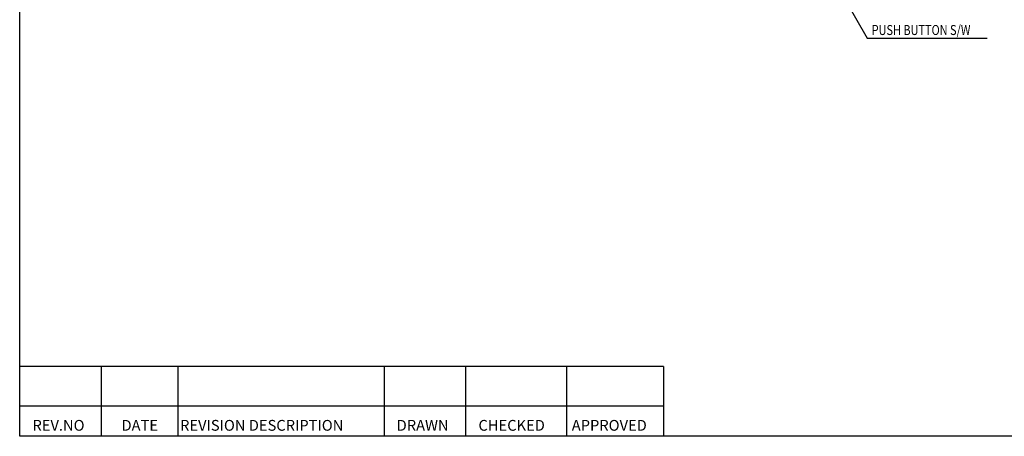
# Model space of a CAD drawing. Extents: x -8806 to -5362, y -2571 to -136.
# Drawn here: x -8806 to -6840, y -2571 to -1739 of the extents above; entities that cross this region are included whole.
import ezdxf

# ---------------------------------------------------------------- set-up
doc = ezdxf.new("R2010")
doc.units = 0
doc.header["$LTSCALE"] = 15
doc.header["$MEASUREMENT"] = 0
doc.layers.get('0').update_dxf_attribs({"linetype": 'CONTINUOUS'})
doc.layers.add('2', color=2, linetype='CONTINUOUS')
doc.layers.add('4', color=4, linetype='CONTINUOUS')
doc.styles.add('H', font='txt')
doc.styles.add('ROMANS', font='ROMANS.shx', dxfattribs={"width": 0.8, "height": 20, "bigfont": 'WHGTXT.shx'})

msp = doc.modelspace()

# ---------------------------------------------------------------- linework, layer by layer
msp.add_lwpolyline([(-8806, -2571), (-8806, -135.6), (-5362, -135.6), (-5362, -2571), (-8806, -2571)], close=True)
at = {"layer": '4', "color": 4}
msp.add_line((-7177.3, -1665.5), (-7113.9, -1775.3), dxfattribs=at)
at = {"layer": '4'}
for p, q in [((-7113.9, -1775.3), (-6874.7, -1775.3)), ((-7520.9, -2431.6), (-8806, -2431.6)), ((-8643.4, -2431.6), (-8643.4, -2571)), ((-8490.6, -2431.6), (-8490.6, -2571)), ((-8078.3, -2431.6), (-8078.3, -2571)), ((-7915.7, -2431.6), (-7915.7, -2571)), ((-7714.4, -2431.6), (-7714.4, -2571)), ((-7520.9, -2431.6), (-7520.9, -2571)), ((-7520.9, -2510.5), (-8806, -2510.5))]:
    msp.add_line(p, q, dxfattribs=at)

# ---------------------------------------------------------------- texts
at = {"layer": '2', "color": 2, "style": 'H'}
for s, height, p in [('REV.NO', 21.52, (-8780.5, -2559.8)), ('DATE', 21.52, (-8602.8, -2559.8)), ('REVISION DESCRIPTION', 21.525, (-8485.8, -2559.8)), ('DRAWN', 21.52, (-8053.4, -2559.8)), ('CHECKED', 21.52, (-7890.1, -2559.8)), ('APPROVED', 21.52, (-7703.8, -2559.8))]:
    msp.add_text(s, height=height, dxfattribs=at).set_placement(p)
at = {"layer": '4', "color": 2, "style": 'ROMANS', "width": 0.8}
msp.add_text('PUSH BUTTON S/W', height=20, dxfattribs=at).set_placement((-7105, -1769.3))

doc.saveas('drawing.dxf')
